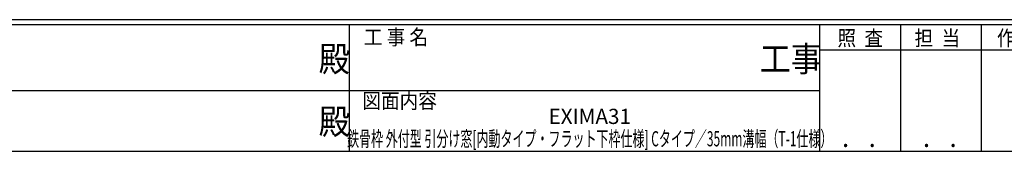
# Model space of a CAD drawing. Extents: x 0 to 1133, y 0 to 806.
# Drawn here: x 424 to 813, y 0 to 52 of the extents above; entities that cross this region are included whole.
import ezdxf
from ezdxf.enums import TextEntityAlignment as Align

# ---------------------------------------------------------------- set-up
doc = ezdxf.new("R2010")
doc.units = 0
doc.layers.add('USER1', color=3, linetype='CONTINUOUS')
doc.layers.add('YKK_ZWAK', color=7, linetype='CONTINUOUS')
doc.styles.get("Standard").update_dxf_attribs({"font": 'ROMANS.SHX', "bigfont": 'EXTFONT.SHX'})
doc.styles.add('YKK_OSSTYLE1', font='romans.shx', dxfattribs={"width": 0.9, "bigfont": 'EXTFONT.SHX'})

# ---------------------------------------------------------------- blocks, each defined once
blk = doc.blocks.new('A201')
at = {"layer": 'YKK_ZWAK', "color": 254, "linetype": 'Continuous'}
for p, q in [((571, 35), (21, 35)), ((544, 34), (21, 34)), ((296, 34), (296, 9)), ((389, 34), (389, 9)), ((21, 9), (544, 9))]:
    blk.add_line(p, q, dxfattribs=at)
at = {"layer": 'YKK_ZWAK', "color": 131, "linetype": 'Continuous'}
for p, q in [((405, 34), (405, 9)), ((421, 34), (421, 9)), ((437.7, 29), (389, 29)), ((205, 21), (297, 21)), ((297, 21), (389, 21))]:
    blk.add_line(p, q, dxfattribs=at)
at = {"layer": 'YKK_ZWAK', "color": 131, "linetype": 'Continuous', "style": 'YKK_OSSTYLE1', "width": 0.9}
for s, height, p in [('工 事 名', 3, (298.87, 30.05)), ('照  査', 3, (392.56, 29.87)), ('担  当', 3, (407.82, 29.87)), ('作  図', 3, (424.09, 29.88)), ('図面内容', 3, (298.58, 17.47)), (' ． ．', 3.5, (392.18, 9.75)), (' ． ．', 3.5, (408.18, 9.75))]:
    blk.add_text(s, height=height, dxfattribs=at).set_placement(p)
at = {"layer": 'YKK_ZWAK', "color": 254, "linetype": 'Continuous', "style": 'YKK_OSSTYLE1', "width": 0.9}
for s, p in [('殿', (289.94, 24.75)), ('工事', (377.17, 24.75)), ('殿', (289.94, 12.37))]:
    blk.add_text(s, height=5, dxfattribs=at).set_placement(p)

msp = doc.modelspace()

# ---------------------------------------------------------------- block references
at = {"layer": 'YKK_ZWAK', "xscale": 2, "yscale": 2, "zscale": 2}
msp.add_blockref('A201', (-38, -18), dxfattribs=at)

# ---------------------------------------------------------------- texts
at = {"layer": 'USER1', "color": 3}
msp.add_text('EXIMA31', height=6, dxfattribs=at).set_placement((649.11, 13.79), align=Align.MIDDLE_CENTER)
at = {"layer": 'USER1', "color": 3, "width": 0.58}
msp.add_text('鉄骨枠 外付型 引分け窓[内動タイプ・フラット下枠仕様] Cタイプ／35mm溝幅（T-1仕様）', height=6, dxfattribs=at).set_placement((649.11, 4.96), align=Align.MIDDLE_CENTER)

doc.saveas('drawing.dxf')
